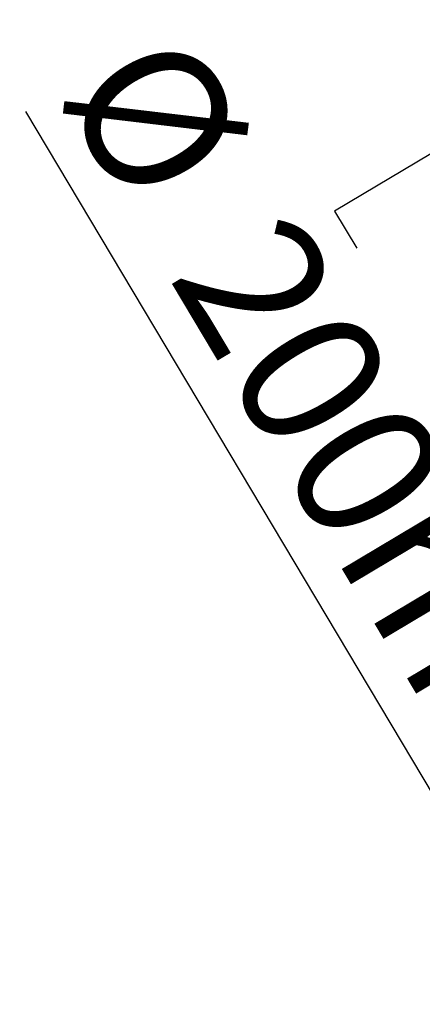
# Model space of a CAD drawing. Units: millimetres. Extents: x 83 to 5181, y 48 to 4127.
# Drawn here: x 1269 to 1419, y 1248 to 1615 of the extents above; entities that cross this region are included whole.
import ezdxf

# ---------------------------------------------------------------- set-up
doc = ezdxf.new("R2010")
doc.units = ezdxf.units.MM
doc.header["$LTSCALE"] = 20
doc.layers.add('FORMAT', color=7, linetype='Continuous')
doc.styles.add('SLDTEXTSTYLE1', font='TXT', dxfattribs={"width": 0.75})
doc.dimstyles.new('SLDDIMSTYLE2', dxfattribs={"dimtxt": 52.916667, "dimasz": 26, "dimexe": 0, "dimexo": 0.0625, "dimgap": 13.229167, "dimtad": 1, "dimdec": 0, "dimlfac": 0.9, "dimrnd": 1e-09, "dimzin": 12, "dimdsep": 46, "dimtxsty": 'SLDTEXTSTYLE1', "dimblk1": 'NONE', "dimsah": 1, "dimcen": 0, "dimadec": 0, "dimazin": 3, "dimtfac": 1, "dimtdec": 0, "dimtmove": 0, "dimatfit": 3, "dimldrblk": 'NONE', "dimfxl": 0, "dimfrac": 2, "dimtolj": 1, "dimtzin": 12, "dimarcsym": 0})

# ---------------------------------------------------------------- blocks, each defined once
blk = doc.blocks.new('_D_7')
at = {"layer": 'FORMAT'}
for p, q in [((1470.9, 1593.91), (1386.07, 1543.31)), ((1479.15, 1580.08), (1470.9, 1593.91)), ((1575.2, 1070.19), (1270.96, 1580.38)), ((1386.07, 1543.31), (1394.31, 1529.49)), ((1515.65, 1497.57), (1425.9, 1497.82)), ((1538.4, 1480.72), (1546.65, 1466.89)), ((1546.65, 1466.89), (1461.81, 1416.3)), ((1461.81, 1416.3), (1453.56, 1430.12)), ((1575.2, 1070.19), (1689.01, 879.33))]:
    blk.add_line(p, q, dxfattribs=at)
blk.add_solid([(1575.2, 1070.19), (1566.17, 1095.09), (1557.59, 1089.96)], dxfattribs=at)
at = {"layer": 'FORMAT', "attachment_point": 1, "rotation": 300.8083, "style": 'SLDTEXTSTYLE1'}
for s, insert, char_height in [('%%c', (1328.34, 1614.6), 52.917), ('7', (1461.67, 1569.66), 52.92), ('7', (1497.77, 1545.66), 37.04), ('200mm', (1369.25, 1546), 52.917), ('8', (1469.36, 1496.86), 37.04), ('"', (1509.73, 1489.06), 52.92)]:
    blk.add_mtext(s, dxfattribs=dict(at, insert=insert, char_height=char_height))
blk = doc.blocks.new('_None')

msp = doc.modelspace()

# ---------------------------------------------------------------- dimensions: what is measured, and where the dimension line sits
at = {"layer": 'FORMAT'}
dim = msp.add_diameter_dim_2p(p1=(1689.01, 879.33), p2=(1575.2, 1070.19), dimstyle='SLDDIMSTYLE2', dxfattribs=at)
dim.commit()
dim.dimension.update_dxf_attribs({"geometry": '_D_7', "text_midpoint": (1351.18, 1445.87), "dimtype": 163})

doc.saveas('drawing.dxf')
